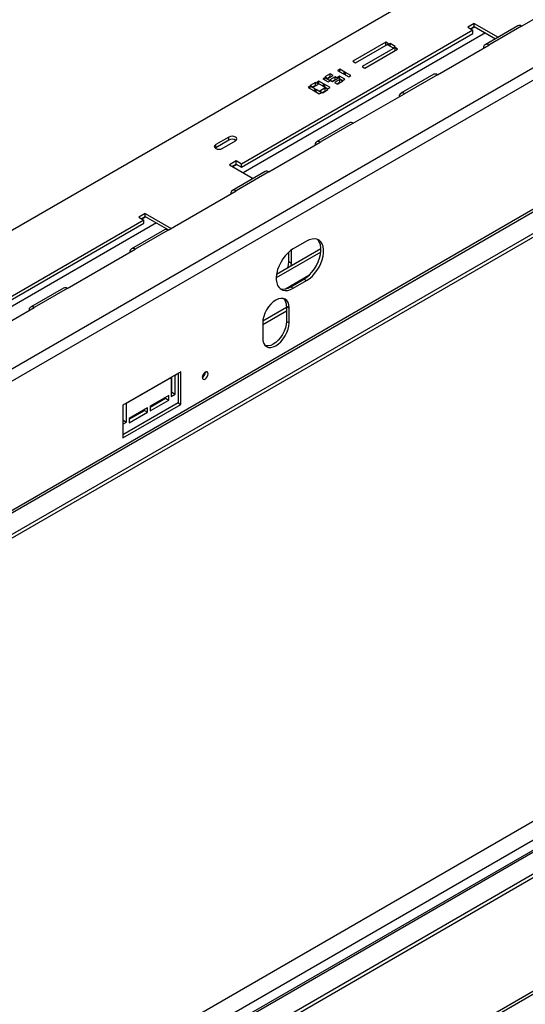
# Model space of a CAD drawing. Units: millimetres. Extents: x 7 to 271, y 1 to 204.
# Drawn here: x 225 to 241, y 32 to 63 of the extents above; entities that cross this region are included whole.
import ezdxf

# ---------------------------------------------------------------- set-up
doc = ezdxf.new("R2010")
doc.units = ezdxf.units.MM

msp = doc.modelspace()

# ---------------------------------------------------------------- linework, layer by layer
at = {"color": 7, "linetype": 'Continuous', "lineweight": 25}
for p, q in [((262.255, 77.5), (200.092, 41.614)), ((268.807, 76.519), (203.982, 39.096)), ((266.311, 70.995), (200.55, 33.032)), ((200.716, 33.051), (266.157, 70.829)), ((266.748, 70.488), (200.384, 32.177)), ((266.748, 70.368), (200.384, 32.057)), ((241.084, 62.436), (244.536, 64.429)), ((239.545, 62.301), (232.224, 58.075)), ((239.586, 62.517), (239.378, 62.397)), ((239.378, 62.397), (239.545, 62.301)), ((239.462, 62.349), (239.586, 62.421)), ((239.545, 62.205), (239.545, 62.301)), ((239.586, 62.517), (240.337, 62.084)), ((239.586, 62.421), (239.586, 62.517)), ((239.586, 62.421), (240.253, 62.036)), ((240.966, 62.447), (239.926, 61.847)), ((241.084, 62.436), (240.044, 61.835)), ((232.224, 57.979), (239.545, 62.205)), ((236.792, 61.923), (235.752, 61.322)), ((235.835, 61.274), (236.875, 61.875)), ((237.082, 61.755), (236.042, 61.155)), ((236.125, 61.107), (237.165, 61.707)), ((236.875, 61.875), (236.792, 61.923)), ((236.792, 61.827), (236.792, 61.923)), ((236.924, 61.884), (236.857, 61.846)), ((236.857, 61.846), (237.024, 61.75)), ((237.09, 61.788), (236.924, 61.884)), ((236.924, 61.808), (236.924, 61.884)), ((237.024, 61.75), (237.09, 61.788)), ((237.165, 61.707), (237.082, 61.755)), ((237.082, 61.659), (237.082, 61.755)), ((238.422, 60.899), (240.044, 61.835)), ((235.752, 61.322), (235.835, 61.274)), ((235.333, 61.072), (235.266, 61.034)), ((235.266, 61.034), (235.433, 60.938)), ((235.499, 60.976), (235.333, 61.072)), ((235.333, 60.995), (235.333, 61.072)), ((236.042, 61.155), (236.125, 61.107)), ((234.676, 60.693), (234.609, 60.654)), ((234.842, 60.597), (234.676, 60.693)), ((234.676, 60.616), (234.676, 60.693)), ((234.867, 60.803), (234.801, 60.765)), ((234.801, 60.765), (234.967, 60.669)), ((235.033, 60.923), (234.867, 60.827)), ((234.867, 60.827), (234.959, 60.774)), ((235.033, 60.707), (234.867, 60.803)), ((234.867, 60.726), (234.867, 60.803)), ((235.033, 60.827), (234.95, 60.779)), ((234.959, 60.774), (235.125, 60.87)), ((234.967, 60.669), (235.033, 60.707)), ((235.185, 60.836), (235.019, 60.74)), ((235.019, 60.74), (235.11, 60.687)), ((235.125, 60.87), (235.033, 60.923)), ((235.033, 60.827), (235.033, 60.923)), ((235.042, 60.822), (235.033, 60.827)), ((235.185, 60.74), (235.102, 60.692)), ((235.11, 60.687), (235.277, 60.783)), ((235.337, 60.748), (235.171, 60.652)), ((235.277, 60.783), (235.185, 60.836)), ((235.185, 60.74), (235.185, 60.836)), ((235.194, 60.735), (235.185, 60.74)), ((235.329, 60.854), (235.262, 60.815)), ((235.262, 60.815), (235.429, 60.719)), ((235.262, 60.599), (235.429, 60.695)), ((235.495, 60.758), (235.329, 60.854)), ((235.329, 60.777), (235.329, 60.854)), ((235.429, 60.695), (235.337, 60.748)), ((235.337, 60.652), (235.337, 60.748)), ((235.429, 60.719), (235.495, 60.758)), ((235.433, 60.938), (235.499, 60.976)), ((235.52, 60.964), (235.454, 60.926)), ((235.454, 60.926), (235.62, 60.83)), ((235.687, 60.868), (235.52, 60.964)), ((235.52, 60.887), (235.52, 60.964)), ((235.62, 60.83), (235.687, 60.868)), ((238.304, 60.91), (237.264, 60.31)), ((238.422, 60.899), (237.382, 60.298)), ((234.401, 60.534), (234.335, 60.496)), ((234.335, 60.496), (234.501, 60.4)), ((234.568, 60.654), (234.401, 60.558)), ((234.401, 60.558), (234.493, 60.505)), ((234.568, 60.438), (234.401, 60.534)), ((234.401, 60.457), (234.401, 60.534)), ((234.568, 60.558), (234.484, 60.51)), ((234.493, 60.505), (234.659, 60.601)), ((234.501, 60.4), (234.568, 60.438)), ((234.588, 60.426), (234.522, 60.388)), ((234.522, 60.388), (234.688, 60.292)), ((234.659, 60.601), (234.568, 60.654)), ((234.568, 60.558), (234.568, 60.654)), ((234.576, 60.553), (234.568, 60.558)), ((234.755, 60.33), (234.588, 60.426)), ((234.588, 60.349), (234.588, 60.426)), ((234.609, 60.654), (234.776, 60.558)), ((234.871, 60.479), (234.705, 60.383)), ((234.705, 60.383), (234.796, 60.33)), ((234.776, 60.558), (234.842, 60.597)), ((234.871, 60.383), (234.788, 60.335)), ((234.863, 60.585), (234.796, 60.546)), ((234.796, 60.546), (234.963, 60.45)), ((234.796, 60.33), (234.963, 60.426)), ((235.029, 60.489), (234.863, 60.585)), ((234.863, 60.508), (234.863, 60.585)), ((234.963, 60.426), (234.871, 60.479)), ((234.871, 60.383), (234.871, 60.479)), ((234.88, 60.378), (234.871, 60.383)), ((234.963, 60.45), (235.029, 60.489)), ((235.171, 60.652), (235.262, 60.599)), ((235.337, 60.652), (235.254, 60.604)), ((235.345, 60.647), (235.337, 60.652)), ((234.688, 60.292), (234.755, 60.33)), ((235.76, 59.362), (237.382, 60.298)), ((235.642, 59.374), (234.602, 58.773)), ((235.76, 59.362), (234.72, 58.762)), ((231.829, 58.927), (231.413, 58.687)), ((231.829, 58.831), (231.413, 58.591)), ((231.829, 58.831), (231.829, 58.927)), ((231.413, 58.591), (231.396, 58.579)), ((231.413, 58.591), (231.413, 58.687)), ((231.621, 58.567), (232.037, 58.807)), ((233.098, 57.825), (234.72, 58.762)), ((232.058, 58.171), (231.85, 58.051)), ((231.85, 58.051), (232.6, 57.618)), ((231.933, 58.003), (232.058, 58.075)), ((232.224, 58.075), (232.058, 58.171)), ((232.058, 58.075), (232.058, 58.171)), ((232.058, 58.075), (232.224, 57.979)), ((232.224, 57.979), (232.224, 58.075)), ((232.98, 57.837), (231.94, 57.237)), ((233.098, 57.825), (232.058, 57.225)), ((229.909, 55.984), (232.058, 57.225)), ((229.188, 56.514), (228.98, 56.394)), ((228.98, 56.394), (229.146, 56.298)), ((229.063, 56.346), (229.188, 56.418)), ((229.188, 56.514), (230.007, 56.041)), ((229.188, 56.418), (229.188, 56.514)), ((229.188, 56.418), (229.924, 55.993)), ((229.146, 56.298), (221.826, 52.072)), ((221.826, 51.976), (229.146, 56.202)), ((229.146, 56.202), (229.146, 56.298)), ((229.791, 55.996), (228.751, 55.396)), ((229.909, 55.984), (228.869, 55.384)), ((234.283, 55.638), (233.867, 55.397)), ((226.72, 54.143), (228.869, 55.384)), ((234.74, 55.396), (233.336, 54.585)), ((233.722, 54.991), (233.722, 55.29)), ((233.805, 54.943), (233.805, 55.357)), ((233.722, 54.991), (233.805, 54.943)), ((233.798, 54.852), (233.805, 54.943)), ((233.622, 54.132), (234.362, 54.559)), ((226.602, 54.155), (225.562, 53.555)), ((233.784, 54.197), (234.2, 54.437)), ((233.784, 54.197), (233.867, 54.149)), ((233.867, 54.149), (234.283, 54.389)), ((234.2, 54.437), (234.283, 54.389)), ((226.72, 54.143), (225.68, 53.543)), ((223.531, 52.302), (225.68, 53.543)), ((232.904, 53.122), (233.649, 53.552)), ((233.649, 53.581), (233.732, 53.533)), ((233.649, 53.581), (233.649, 53.1)), ((233.732, 53.052), (233.732, 53.533)), ((232.9, 53), (233.649, 53.432)), ((232.9, 53.052), (232.9, 52.572)), ((233.649, 53.1), (233.732, 53.052)), ((230.311, 51.51), (228.481, 50.453)), ((230.132, 51.406), (230.136, 51.404)), ((230.136, 51.404), (230.228, 51.457)), ((230.136, 50.804), (230.136, 51.404)), ((230.228, 51.462), (230.228, 50.525)), ((230.311, 50.477), (230.311, 51.51)), ((200.404, 13.61), (265.313, 51.081)), ((228.597, 50.516), (230.011, 51.332)), ((230.007, 51.334), (230.011, 51.332)), ((230.011, 51.332), (230.011, 50.732)), ((230.032, 50.864), (230.032, 51.349)), ((229.928, 50.756), (229.346, 50.419)), ((229.928, 50.611), (229.928, 50.756)), ((230.011, 50.852), (230.032, 50.864)), ((230.011, 50.732), (230.136, 50.804)), ((230.032, 50.864), (230.136, 50.804)), ((266.157, 50.584), (200.716, 12.806)), ((266.054, 50.594), (200.987, 13.032)), ((230.228, 50.525), (228.481, 49.516)), ((228.481, 49.42), (230.311, 50.477)), ((228.481, 50.453), (228.481, 49.42)), ((228.493, 49.975), (228.493, 50.46)), ((228.593, 50.518), (228.597, 50.516)), ((228.597, 49.915), (228.597, 50.516)), ((229.346, 50.395), (229.824, 50.671)), ((229.346, 50.275), (229.928, 50.611)), ((229.346, 50.419), (229.346, 50.275)), ((229.824, 50.671), (229.824, 50.696)), ((229.824, 50.671), (229.928, 50.611)), ((230.228, 50.525), (230.311, 50.477)), ((200.384, 11.932), (266.748, 50.243)), ((200.384, 11.812), (266.748, 50.123)), ((229.263, 50.371), (228.68, 50.035)), ((228.68, 50.011), (229.159, 50.287)), ((228.68, 49.891), (229.263, 50.227)), ((229.159, 50.287), (229.159, 50.311)), ((229.159, 50.287), (229.263, 50.227)), ((229.263, 50.227), (229.263, 50.371)), ((228.481, 49.968), (228.493, 49.975)), ((228.481, 49.848), (228.597, 49.915)), ((228.493, 49.975), (228.597, 49.915)), ((228.68, 50.035), (228.68, 49.891)), ((268.807, 47.719), (203.982, 10.296)), ((203.94, 10.192), (268.758, 47.611))]:
    msp.add_line(p, q, dxfattribs=at)
at = {"color": 8, "linetype": 'Continuous', "lineweight": 25}
for p, q in [((268.64, 76.807), (203.94, 39.456)), ((239.607, 62.409), (239.482, 62.337)), ((239.94, 62.217), (232.287, 57.799)), ((232.079, 58.063), (231.954, 57.991)), ((229.209, 56.406), (229.084, 56.334)), ((229.541, 56.214), (221.888, 51.796)), ((234.736, 55.289), (233.327, 54.475)), ((265.824, 50.776), (200.404, 13.01))]:
    msp.add_line(p, q, dxfattribs=at)
at = {"color": 7, "linetype": 'Continuous', "lineweight": 25, "flags": 128}
for points in [[(232.037, 58.807), (232.069, 58.835), (232.08, 58.867), (232.069, 58.9), (232.037, 58.927), (231.989, 58.946), (231.933, 58.952), (231.877, 58.946), (231.829, 58.927)], [(231.413, 58.687), (231.381, 58.659), (231.37, 58.627), (231.381, 58.595), (231.413, 58.567), (231.461, 58.549), (231.517, 58.542), (231.573, 58.549), (231.621, 58.567)], [(234.283, 54.389), (234.372, 54.449), (234.459, 54.524), (234.541, 54.613), (234.615, 54.712), (234.681, 54.82), (234.736, 54.933), (234.778, 55.048), (234.807, 55.162), (234.822, 55.273), (234.822, 55.376), (234.807, 55.469), (234.778, 55.55), (234.736, 55.616), (234.681, 55.666), (234.615, 55.698), (234.541, 55.711), (234.459, 55.705), (234.372, 55.68), (234.283, 55.638)], [(233.867, 55.397), (233.778, 55.338), (233.692, 55.262), (233.61, 55.174), (233.535, 55.074), (233.469, 54.966), (233.415, 54.853), (233.372, 54.738), (233.343, 54.624), (233.328, 54.514), (233.328, 54.41), (233.343, 54.317), (233.372, 54.236), (233.415, 54.17), (233.469, 54.12), (233.535, 54.089), (233.61, 54.075), (233.692, 54.081), (233.778, 54.106), (233.867, 54.149)], [(234.2, 54.437), (234.289, 54.497), (234.376, 54.572), (234.457, 54.661), (234.532, 54.76), (234.598, 54.868), (234.653, 54.981), (234.695, 55.096), (234.724, 55.211), (234.739, 55.321), (234.739, 55.424), (234.724, 55.517), (234.695, 55.598), (234.653, 55.664), (234.622, 55.696)], [(233.693, 54.791), (233.714, 54.89), (233.722, 54.991)], [(233.732, 53.533), (233.724, 53.622), (233.7, 53.698), (233.662, 53.759), (233.61, 53.802), (233.547, 53.825), (233.475, 53.828), (233.397, 53.81), (233.316, 53.773), (233.235, 53.717), (233.157, 53.644), (233.085, 53.558), (233.022, 53.462), (232.97, 53.36), (232.932, 53.254), (232.908, 53.151), (232.9, 53.052)], [(232.9, 52.572), (232.908, 52.483), (232.932, 52.407), (232.97, 52.346), (233.022, 52.303), (233.085, 52.279), (233.157, 52.277), (233.235, 52.294), (233.316, 52.332), (233.397, 52.388), (233.475, 52.46), (233.547, 52.546), (233.61, 52.642), (233.662, 52.745), (233.7, 52.85), (233.724, 52.954), (233.732, 53.052)], [(233.649, 53.1), (233.641, 53.002), (233.617, 52.898), (233.579, 52.793), (233.527, 52.69), (233.464, 52.594), (233.392, 52.508), (233.314, 52.436), (233.233, 52.38), (233.152, 52.342), (233.074, 52.325), (233.002, 52.327), (232.983, 52.332)], [(230.987, 51.333), (230.994, 51.296), (231.014, 51.272), (231.045, 51.267), (231.08, 51.279), (231.116, 51.308), (231.147, 51.349), (231.167, 51.396), (231.174, 51.441), (231.167, 51.478), (231.147, 51.502), (231.116, 51.508), (231.08, 51.495), (231.045, 51.466), (231.014, 51.425), (230.994, 51.379), (230.987, 51.333)]]:
    msp.add_lwpolyline(points, dxfattribs=at)
at = {"color": 7, "linetype": 'Continuous', "lineweight": 25}
for centre, radius, start, end in [((241.015, 62.339), 0.118, 54.3824, 114.3071), ((239.979, 61.756), 0.103, 50.7967, 189.214), ((238.353, 60.803), 0.118, 54.3824, 114.3071), ((237.317, 60.219), 0.103, 50.7967, 189.214), ((235.691, 59.266), 0.118, 54.3824, 114.3071), ((231.932, 58.644), 0.214, 55.0725, 118.8293), ((234.655, 58.682), 0.103, 50.7967, 189.214), ((233.029, 57.729), 0.118, 54.3824, 114.3071), ((231.993, 57.145), 0.103, 50.7967, 189.214), ((229.84, 55.888), 0.118, 54.3824, 114.3071), ((228.804, 55.304), 0.103, 50.7967, 189.214), ((226.651, 54.047), 0.118, 54.3824, 114.3071), ((233.552, 54.532), 0.408, 254.8284, 304.6004), ((225.615, 53.463), 0.103, 50.7967, 189.214), ((233.333, 53.606), 0.317, 355.4541, 42.7625), ((230.902, 51.49), 0.188, 296.8386, 3.1667), ((230.897, 51.493), 0.18, 300.1954, 359.81)]:
    msp.add_arc(centre, radius, start, end, dxfattribs=at)

doc.saveas('drawing.dxf')
